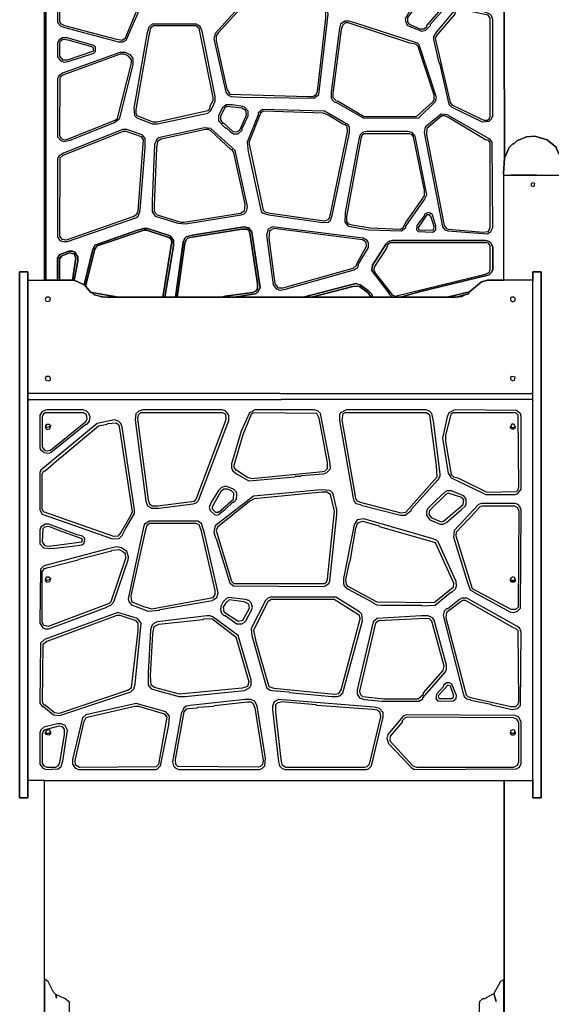
# Model space of a CAD drawing. Units: metres. Extents: x 1.94 to 8.91, y -5.22 to -0.15.
# Drawn here: x 5.76 to 6.59, y -3.43 to -1.91 of the extents above; entities that cross this region are included whole.
import ezdxf

# ---------------------------------------------------------------- set-up
doc = ezdxf.new("R2010")
doc.units = ezdxf.units.M
doc.header["$MEASUREMENT"] = 0

# ---------------------------------------------------------------- blocks, each defined once
blk = doc.blocks.new('feb3be9e-d7c7-4acd-a5e4-7274b9af1a08')
at = {"color": 18, "lineweight": 25, "true_color": 0x000000}
for points in [[(6.5135, -0.5457), (6.5135, -0.5677), (6.5153, -0.5668), (6.5171, -0.5723), (6.5217, -0.5778), (6.5254, -0.5915), (6.5254, -0.6611), (6.5181, -0.6785), (6.5135, -0.6813), (6.5135, -1.7004), (6.5144, -2.1253), (6.5217, -2.1088), (6.5272, -2.1033), (6.529, -2.1033), (6.5336, -2.0987), (6.5483, -2.0923), (6.5611, -2.0914), (6.5803, -2.0969), (6.595, -2.1088), (6.595, -2.1115), (6.6023, -2.1262), (6.6023, -0.532), (6.5135, -0.532)], [(5.9036, -1.7416), (5.8972, -1.7434), (5.8917, -1.7489), (5.8917, -1.7508), (5.823, -1.8414), (5.823, -1.9156), (5.8276, -1.9211), (5.8322, -1.9229), (5.9173, -1.9458), (5.9247, -1.9458), (5.9293, -1.9431), (5.9476, -1.9009), (5.9485, -1.8881), (5.9302, -1.7508), (5.9274, -1.7453), (5.9219, -1.7425)], [(5.8999, -1.7453), (5.8954, -1.7489), (5.8954, -1.7508), (5.8258, -1.8423), (5.8258, -1.9138), (5.8276, -1.9174), (5.834, -1.9202), (5.9119, -1.9412), (5.9228, -1.9431), (5.9283, -1.9394), (5.9457, -1.8973), (5.9457, -1.8899), (5.9274, -1.7517), (5.9256, -1.748), (5.921, -1.7453)], [(5.8029, -1.8378), (5.8038, -1.8515), (5.8029, -2.3139), (5.8047, -2.3139), (5.8047, -1.8368)], [(6.2186, -1.8625), (6.1197, -1.8744), (6.1133, -1.8799), (6.1133, -1.8817), (6.0666, -1.933), (6.0648, -1.9412), (6.0831, -2.0236), (6.0868, -2.0282), (6.0913, -2.03), (6.1078, -2.031), (6.2195, -2.0328), (6.2269, -2.0273), (6.2415, -1.9028), (6.2342, -1.8671), (6.2269, -1.8625)], [(6.2214, -1.8652), (6.1216, -1.8771), (6.1133, -1.8845), (6.1133, -1.8863), (6.0721, -1.9312), (6.0684, -1.9357), (6.0684, -1.944), (6.0849, -2.0191), (6.0895, -2.0264), (6.2095, -2.03), (6.2177, -2.03), (6.2232, -2.0273), (6.225, -2.0227), (6.2278, -1.9998), (6.2378, -1.9092), (6.2378, -1.8982), (6.2324, -1.8698), (6.2287, -1.8661)], [(6.3972, -1.8625), (6.3944, -1.8634), (6.388, -1.8698), (6.3862, -1.8744), (6.367, -1.8991), (6.3606, -1.9101), (6.3615, -1.9156), (6.3642, -1.9202), (6.3862, -1.9293), (6.3926, -1.9275), (6.3999, -1.9202), (6.3999, -1.9183), (6.421, -1.8945), (6.4265, -1.8863), (6.4265, -1.8808), (6.421, -1.8735), (6.4173, -1.8725), (6.4018, -1.8625)], [(6.3963, -1.8661), (6.3926, -1.8689), (6.3926, -1.8707), (6.3642, -1.9083), (6.3642, -1.9147), (6.367, -1.9183), (6.3834, -1.9257), (6.3899, -1.9257), (6.3944, -1.922), (6.3944, -1.9202), (6.421, -1.8899), (6.4237, -1.8845), (6.4228, -1.8799), (6.4182, -1.8753), (6.4164, -1.8753), (6.4027, -1.8661)], [(6.4127, -1.9779), (6.4137, -1.9788), (6.4283, -2.0419), (6.4329, -2.0465), (6.4796, -2.0694), (6.4906, -2.0685), (6.4942, -2.0648), (6.4961, -2.0603), (6.4961, -1.911), (6.4942, -1.9055), (6.4915, -1.9028), (6.4842, -1.9), (6.4503, -1.8927), (6.4448, -1.8927), (6.4384, -1.8954), (6.4091, -1.9302), (6.4045, -1.9376), (6.4045, -1.9421)], [(6.4448, -1.8954), (6.4421, -1.8964), (6.4375, -1.9009), (6.4375, -1.9028), (6.4091, -1.9357), (6.4073, -1.9403), (6.4301, -2.0392), (6.4329, -2.0429), (6.4759, -2.0639), (6.4823, -2.0667), (6.4878, -2.0667), (6.4906, -2.0648), (6.4924, -2.0612), (6.4924, -1.9092), (6.4888, -1.9046)], [(6.2672, -1.9138), (6.2607, -1.9183), (6.2589, -1.9247), (6.2461, -2.0236), (6.2461, -2.0319), (6.2479, -2.0355), (6.2507, -2.0383), (6.2543, -2.0392), (6.2965, -2.0639), (6.3816, -2.063), (6.4073, -2.0383), (6.4091, -2.0319), (6.3825, -1.9504), (6.3798, -1.9476), (6.2827, -1.9165), (6.2736, -1.9138)], [(6.2681, -1.9165), (6.2635, -1.9202), (6.2617, -1.9266), (6.2488, -2.0255), (6.2488, -2.031), (6.2534, -2.0365), (6.2571, -2.0374), (6.2974, -2.0612), (6.378, -2.0612), (6.4036, -2.0383), (6.4054, -2.0346), (6.4054, -2.0282), (6.3807, -1.9531), (6.377, -1.9495), (6.3679, -1.9476), (6.2726, -1.9165)], [(5.9695, -1.9183), (5.964, -1.9229), (5.9613, -1.9339), (5.9412, -2.0484), (5.9421, -2.0593), (5.9457, -2.063), (5.964, -2.0703), (5.9695, -2.0722), (5.9778, -2.0722), (6.0556, -2.0557), (6.0602, -2.052), (6.0648, -2.0419), (6.0666, -2.0374), (6.0666, -2.03), (6.0465, -1.9293), (6.0437, -1.922), (6.0373, -1.9183)], [(5.9714, -1.9211), (5.9668, -1.9247), (5.964, -1.9357), (5.9439, -2.0502), (5.9439, -2.0557), (5.9457, -2.0593), (5.9705, -2.0694), (5.9769, -2.0694), (6.0556, -2.052), (6.0584, -2.0493), (6.0593, -2.0447), (6.0639, -2.0365), (6.0639, -2.0319), (6.0419, -1.9247), (6.0364, -1.9211)], [(5.8304, -1.9394), (5.8249, -1.9431), (5.823, -1.9476), (5.823, -1.9687), (5.8276, -1.9751), (5.8331, -1.9769), (5.8395, -1.976), (5.8789, -1.9632), (5.8816, -1.9605), (5.8816, -1.954), (5.8789, -1.9513), (5.8377, -1.9394)], [(5.8313, -1.9421), (5.8267, -1.9458), (5.8258, -1.9485), (5.8258, -1.9678), (5.8304, -1.9733), (5.8386, -1.9733), (5.8789, -1.9595), (5.878, -1.954), (5.8395, -1.9431)], [(5.9192, -1.9623), (5.8304, -1.9943), (5.8249, -1.998), (5.823, -2.0026), (5.823, -2.0923), (5.8276, -2.0978), (5.8322, -2.0996), (5.8423, -2.0978), (5.9109, -2.0703), (5.9192, -2.0639), (5.9402, -1.9806), (5.9402, -1.9714), (5.9357, -1.9659), (5.9274, -1.9623)], [(5.9201, -1.965), (5.8313, -1.9971), (5.8267, -2.0007), (5.8258, -2.0905), (5.8285, -2.0951), (5.834, -2.0969), (5.8386, -2.096), (5.9119, -2.0667), (5.9155, -2.0639), (5.9375, -1.9788), (5.9375, -1.9733), (5.9329, -1.9678), (5.9265, -1.965)], [(6.084, -2.0429), (6.0776, -2.0484), (6.0721, -2.0603), (6.0721, -2.0676), (6.0822, -2.0786), (6.084, -2.0786), (6.0904, -2.085), (6.095, -2.0877), (6.1023, -2.0877), (6.1087, -2.0822), (6.1087, -2.0795), (6.1179, -2.0603), (6.1179, -2.0529), (6.1124, -2.0465), (6.1096, -2.0456), (6.0932, -2.0429)], [(6.0849, -2.0456), (6.0813, -2.0484), (6.0749, -2.0612), (6.0749, -2.0667), (6.0785, -2.0712), (6.0803, -2.0712), (6.0941, -2.0841), (6.1005, -2.085), (6.1051, -2.0822), (6.1142, -2.0612), (6.1151, -2.0584), (6.1142, -2.052), (6.1078, -2.0484)], [(6.1399, -2.0502), (6.1335, -2.0557), (6.1335, -2.0584), (6.1161, -2.1006), (6.1179, -2.1152), (6.138, -2.2077), (6.1408, -2.2104), (6.1499, -2.2132), (6.2333, -2.2251), (6.2415, -2.2242), (6.2452, -2.2214), (6.2479, -2.2141), (6.2562, -2.1747), (6.2745, -2.0859), (6.2745, -2.0777), (6.2726, -2.074), (6.236, -2.0529)], [(6.1417, -2.0529), (6.1371, -2.0557), (6.1188, -2.1015), (6.1408, -2.2059), (6.1435, -2.2086), (6.1518, -2.2104), (6.236, -2.2223), (6.2415, -2.2205), (6.2433, -2.2187), (6.2452, -2.2123), (6.2681, -2.1024), (6.2717, -2.0841), (6.2708, -2.0767), (6.2681, -2.074), (6.2644, -2.0731), (6.2424, -2.0593), (6.2342, -2.0557)], [(6.4164, -2.0575), (6.3917, -2.0777), (6.3899, -2.0859), (6.4182, -2.2315), (6.4219, -2.2361), (6.4265, -2.2379), (6.4878, -2.2425), (6.4933, -2.2388), (6.4961, -2.2324), (6.4952, -2.1006), (6.4915, -2.096), (6.4256, -2.0584)], [(6.4173, -2.0603), (6.3944, -2.0795), (6.3935, -2.0896), (6.421, -2.2297), (6.4247, -2.2342), (6.4274, -2.2352), (6.4814, -2.2397), (6.4888, -2.2388), (6.4924, -2.2333), (6.4924, -2.1015), (6.4888, -2.0978), (6.4851, -2.0969), (6.4292, -2.0639), (6.4219, -2.0603)], [(5.9238, -2.0813), (5.8322, -2.1179), (5.8249, -2.1225), (5.823, -2.1271), (5.823, -2.2471), (5.8267, -2.2526), (5.8313, -2.2544), (5.8386, -2.2544), (5.9439, -2.2178), (5.9476, -2.215), (5.9503, -2.2086), (5.9512, -2.1994), (5.9586, -2.1088), (5.9586, -2.0951), (5.954, -2.0896), (5.9494, -2.0877), (5.9302, -2.0813)], [(5.9247, -2.0841), (5.8313, -2.1216), (5.8267, -2.1253), (5.8258, -2.2461), (5.8294, -2.2507), (5.8368, -2.2516), (5.9402, -2.2159), (5.9457, -2.2123), (5.9476, -2.2068), (5.9558, -2.0969), (5.9531, -2.0923), (5.9293, -2.0841)], [(6.0501, -2.0786), (5.986, -2.0923), (5.9796, -2.0941), (5.976, -2.0969), (5.9732, -2.1042), (5.9695, -2.1921), (5.9695, -2.2086), (5.9741, -2.215), (6.0089, -2.226), (6.0208, -2.2269), (6.1069, -2.2132), (6.1115, -2.2113), (6.1151, -2.2077), (6.117, -2.2004), (6.0977, -2.1134), (6.0602, -2.0795)], [(6.052, -2.0813), (5.9833, -2.096), (5.9778, -2.0996), (5.976, -2.1097), (5.9723, -2.1985), (5.9723, -2.2077), (5.9769, -2.2132), (6.0135, -2.2242), (6.019, -2.2242), (6.106, -2.2104), (6.1124, -2.2068), (6.1133, -2.1967), (6.0959, -2.117), (6.0932, -2.1125), (6.0913, -2.1125), (6.0602, -2.0832), (6.0565, -2.0813)], [(6.301, -2.0841), (6.2946, -2.0859), (6.291, -2.0896), (6.2891, -2.096), (6.2681, -2.2095), (6.2672, -2.2242), (6.2726, -2.2306), (6.3047, -2.2361), (6.3551, -2.2379), (6.3615, -2.2324), (6.3615, -2.2306), (6.3908, -2.1894), (6.3944, -2.182), (6.3761, -2.0914), (6.3715, -2.0859), (6.3642, -2.0841)], [(6.2974, -2.0877), (6.2946, -2.0896), (6.2928, -2.0932), (6.2699, -2.2159), (6.2699, -2.2233), (6.2726, -2.2269), (6.2781, -2.2287), (6.3065, -2.2333), (6.3532, -2.2352), (6.3578, -2.2324), (6.3615, -2.2251), (6.3908, -2.1839), (6.3908, -2.1756), (6.3734, -2.0923), (6.3715, -2.0896), (6.3679, -2.0877)], [(6.5254, -2.1509), (6.6023, -2.1518), (6.6032, -2.1491), (6.6023, -2.1262), (6.595, -2.1115), (6.595, -2.1088), (6.5803, -2.0969), (6.5611, -2.0914), (6.5483, -2.0923), (6.5336, -2.0987), (6.529, -2.1033), (6.5272, -2.1033), (6.5217, -2.1088), (6.5144, -2.1253), (6.5126, -2.1491), (6.5135, -2.1518), (6.5254, -2.1518)], [(6.5574, -2.1637), (6.5556, -2.1646), (6.5556, -2.1683), (6.5602, -2.1692), (6.5611, -2.1646)], [(6.3963, -2.2095), (6.3908, -2.2123), (6.3908, -2.2141), (6.3789, -2.2297), (6.378, -2.2361), (6.3807, -2.2388), (6.4036, -2.2397), (6.4082, -2.2361), (6.4082, -2.2306), (6.4027, -2.2132), (6.3999, -2.2104)], [(6.3944, -2.2132), (6.3807, -2.2324), (6.3816, -2.2361), (6.3844, -2.237), (6.4045, -2.2361), (6.4054, -2.2315), (6.4008, -2.2168), (6.3981, -2.2132)], [(5.8642, -2.3212), (5.8661, -2.3231), (5.8807, -2.2663), (5.8844, -2.2608), (5.9567, -2.237), (5.9604, -2.237), (5.9952, -2.248), (5.9979, -2.2498), (5.9998, -2.2544), (5.986, -2.3405), (5.9888, -2.3405), (6.0025, -2.2617), (6.0025, -2.2526), (5.9979, -2.2461), (5.9943, -2.2443), (5.9622, -2.2342), (5.9558, -2.2342), (5.9467, -2.237), (5.8807, -2.2599), (5.8771, -2.2681)], [(5.8661, -2.3231), (5.8743, -2.3331), (5.8761, -2.3331), (5.9173, -2.3405), (5.986, -2.3405), (5.9998, -2.2544), (5.9979, -2.2498), (5.9952, -2.248), (5.9604, -2.237), (5.9567, -2.237), (5.8844, -2.2608), (5.8807, -2.2663)], [(6.0053, -2.3405), (6.008, -2.3405), (6.0199, -2.2571), (6.0217, -2.2516), (6.0245, -2.2489), (6.0281, -2.248), (6.1078, -2.2352), (6.1161, -2.2352), (6.1188, -2.237), (6.1206, -2.2416), (6.1325, -2.3194), (6.1325, -2.3276), (6.1298, -2.3313), (6.1243, -2.3331), (6.0822, -2.3386), (6.0767, -2.3405), (6.0968, -2.3405), (6.1289, -2.335), (6.1325, -2.3331), (6.1362, -2.3258), (6.1234, -2.2397), (6.1188, -2.2333), (6.1115, -2.2315), (6.0318, -2.2443), (6.0217, -2.2471), (6.0199, -2.2489), (6.0172, -2.2553)], [(6.008, -2.3405), (6.0767, -2.3405), (6.0822, -2.3386), (6.1243, -2.3331), (6.1298, -2.3313), (6.1325, -2.3276), (6.1325, -2.3194), (6.1206, -2.2416), (6.1188, -2.237), (6.1161, -2.2352), (6.1078, -2.2352), (6.0281, -2.248), (6.0245, -2.2489), (6.0217, -2.2516), (6.0199, -2.2571)], [(6.1554, -2.2315), (6.149, -2.2352), (6.1463, -2.2443), (6.1563, -2.3212), (6.1609, -2.3276), (6.1664, -2.3295), (6.1737, -2.3286), (6.2818, -2.2983), (6.2873, -2.2938), (6.2891, -2.2883), (6.3038, -2.2635), (6.3038, -2.2562), (6.3019, -2.2526), (6.2955, -2.2489)], [(6.1573, -2.2342), (6.1509, -2.2379), (6.1499, -2.2489), (6.1591, -2.3194), (6.1637, -2.3258), (6.1719, -2.3258), (6.1792, -2.324), (6.28, -2.2956), (6.2855, -2.291), (6.2873, -2.2855), (6.301, -2.2617), (6.3001, -2.2553), (6.2946, -2.2516)], [(6.3413, -2.3405), (6.3541, -2.3405), (6.3825, -2.3322), (6.4906, -2.3057), (6.4942, -2.302), (6.4961, -2.2974), (6.4961, -2.2635), (6.4942, -2.258), (6.4906, -2.2544), (6.4851, -2.2526), (6.3413, -2.2526), (6.3349, -2.2544), (6.3313, -2.258), (6.3102, -2.291), (6.3093, -2.2993), (6.3358, -2.334), (6.3358, -2.3359)], [(6.3377, -2.2562), (6.334, -2.259), (6.3313, -2.2654), (6.3166, -2.2873), (6.3129, -2.2938), (6.312, -2.2983), (6.3148, -2.3038), (6.3404, -2.3368), (6.345, -2.3386), (6.4842, -2.3047), (6.4906, -2.302), (6.4924, -2.2983), (6.4924, -2.2608), (6.4897, -2.2571), (6.4869, -2.2562)], [(5.823, -2.3139), (5.8258, -2.3139), (5.8258, -2.2809), (5.8294, -2.2764), (5.8413, -2.2718), (5.8487, -2.2736), (5.8514, -2.28), (5.8459, -2.3139), (5.8487, -2.3139), (5.8542, -2.2846), (5.8542, -2.2782), (5.8496, -2.2709), (5.8459, -2.269), (5.8404, -2.269), (5.8267, -2.2745), (5.823, -2.28)], [(5.8258, -2.3139), (5.8459, -2.3139), (5.8514, -2.28), (5.8487, -2.2736), (5.8413, -2.2718), (5.8294, -2.2764), (5.8258, -2.2809)], [(5.7772, -3.0867), (5.7772, -2.3011), (5.7644, -2.3011), (5.7644, -3.1142), (5.7772, -3.1142)], [(6.5583, -3.0858), (6.5583, -2.3011), (6.5712, -2.3011), (6.5712, -3.1142), (6.5583, -3.1142)], [(5.7772, -2.3148), (5.7772, -2.4888), (6.5565, -2.4897), (6.5583, -2.4879), (6.5583, -2.3157), (6.5574, -2.3139), (6.4878, -2.3139), (6.4787, -2.3166), (6.4604, -2.3322), (6.4585, -2.335), (6.453, -2.3368), (6.4485, -2.3395), (6.4393, -2.3405), (5.8917, -2.3405), (5.8844, -2.3377), (5.8798, -2.3368), (5.8761, -2.3331), (5.8743, -2.3331), (5.8661, -2.3231), (5.8642, -2.3212), (5.8487, -2.3139), (5.8029, -2.3139)], [(6.2031, -2.3405), (6.2159, -2.3405), (6.2818, -2.3231), (6.29, -2.324), (6.3038, -2.334), (6.3074, -2.3405), (6.3102, -2.3405), (6.3093, -2.3359), (6.3038, -2.3304), (6.291, -2.3212), (6.2845, -2.3194)], [(6.2159, -2.3405), (6.3074, -2.3405), (6.3038, -2.334), (6.29, -2.324), (6.2818, -2.3231)], [(5.8065, -2.3405), (5.8047, -2.3414), (5.8038, -2.3441), (5.8047, -2.346), (5.8075, -2.3469), (5.8111, -2.346), (5.812, -2.3423), (5.8102, -2.3405)], [(5.8761, -2.3331), (5.8798, -2.3368), (5.8844, -2.3377), (5.899, -2.3405), (5.9173, -2.3405)], [(5.899, -2.3405), (5.8917, -2.3405), (5.8844, -2.3377)], [(6.4256, -2.3405), (6.4393, -2.3405), (6.453, -2.3368), (6.4585, -2.335), (6.4604, -2.3322)], [(6.4393, -2.3405), (6.4485, -2.3395), (6.453, -2.3368)], [(6.5254, -2.3405), (6.5236, -2.3414), (6.5236, -2.345), (6.5254, -2.3469), (6.529, -2.3469), (6.5309, -2.345), (6.5309, -2.3423), (6.529, -2.3405)], [(5.8056, -2.4632), (5.8038, -2.465), (5.8047, -2.4687), (5.8093, -2.4696), (5.812, -2.4677), (5.812, -2.465), (5.8102, -2.4632)], [(6.5254, -2.4632), (6.5236, -2.4641), (6.5236, -2.4677), (6.5272, -2.4696), (6.53, -2.4687), (6.5309, -2.4641)], [(5.7772, -2.4888), (5.7772, -2.498), (5.78, -2.4989), (6.5583, -2.498), (6.5583, -2.4879), (6.5565, -2.4897)], [(5.7782, -2.498), (5.7772, -2.4989), (5.7772, -3.0867), (5.8029, -3.0876), (6.5565, -3.0876), (6.5583, -3.0858), (6.5583, -2.4998), (6.5574, -2.498), (5.78, -2.4989)], [(6.5574, -2.498), (6.5583, -2.4998), (6.5583, -2.498)], [(5.8011, -2.5794), (5.802, -2.5804), (5.8102, -2.5813), (5.8139, -2.5794), (5.867, -2.5364), (5.8688, -2.5364), (5.8725, -2.5318), (5.8734, -2.5254), (5.8716, -2.5199), (5.8679, -2.5163), (5.8624, -2.5144), (5.8065, -2.5144), (5.7992, -2.5172), (5.7956, -2.5227), (5.7956, -2.573), (5.7965, -2.5758)], [(5.8038, -2.519), (5.8011, -2.5208), (5.7992, -2.5254), (5.7992, -2.5721), (5.8029, -2.5767), (5.8065, -2.5776), (5.812, -2.5767), (5.867, -2.5327), (5.8688, -2.5291), (5.8679, -2.5218), (5.8633, -2.519)], [(5.9668, -2.6655), (5.9677, -2.6664), (5.9796, -2.6664), (6.0327, -2.66), (6.0373, -2.6582), (6.041, -2.6545), (6.0877, -2.5309), (6.0877, -2.5227), (6.0831, -2.5163), (6.0776, -2.5144), (5.9549, -2.5144), (5.9485, -2.5163), (5.9439, -2.5208), (5.943, -2.53), (5.9595, -2.6554), (5.9622, -2.6628)], [(5.9512, -2.519), (5.9476, -2.5227), (5.9467, -2.5282), (5.9631, -2.6536), (5.965, -2.66), (5.9695, -2.6628), (5.9778, -2.6628), (6.0346, -2.6554), (6.0373, -2.6527), (6.0822, -2.5337), (6.084, -2.5282), (6.0831, -2.5218), (6.0785, -2.519)], [(6.1902, -2.6179), (6.1911, -2.617), (6.1994, -2.617), (6.2003, -2.6161), (6.2342, -2.6133), (6.2397, -2.6115), (6.2443, -2.6069), (6.2452, -2.6042), (6.2443, -2.5941), (6.2296, -2.5199), (6.2259, -2.5163), (6.2204, -2.5144), (6.1289, -2.5144), (6.1197, -2.519), (6.1069, -2.5474), (6.0922, -2.5978), (6.0922, -2.6042), (6.0941, -2.6087), (6.0996, -2.6133), (6.1188, -2.6243)], [(6.1261, -2.519), (6.1225, -2.5218), (6.1096, -2.5529), (6.0959, -2.6005), (6.0959, -2.6033), (6.0987, -2.6078), (6.1005, -2.6078), (6.117, -2.6188), (6.1234, -2.6207), (6.2333, -2.6097), (6.2369, -2.6087), (6.2406, -2.6051), (6.2406, -2.5959), (6.2278, -2.5273), (6.2241, -2.5199)], [(6.2919, -2.6609), (6.2928, -2.6619), (6.3532, -2.6774), (6.3606, -2.6774), (6.3697, -2.6701), (6.3697, -2.6683), (6.4109, -2.6234), (6.4118, -2.6225), (6.4146, -2.617), (6.4146, -2.6133), (6.4045, -2.5318), (6.4018, -2.5199), (6.3981, -2.5163), (6.3926, -2.5144), (6.2699, -2.5144), (6.2607, -2.519), (6.2589, -2.5227), (6.2589, -2.5309), (6.28, -2.6509), (6.2818, -2.6564), (6.2845, -2.6591)], [(6.2672, -2.519), (6.2644, -2.5208), (6.2626, -2.53), (6.2836, -2.6509), (6.2855, -2.6545), (6.291, -2.6573), (6.3541, -2.6738), (6.3615, -2.6728), (6.41, -2.6179), (6.4091, -2.6005), (6.399, -2.5227), (6.3935, -2.519)], [(6.4311, -2.6188), (6.432, -2.6197), (6.4805, -2.6426), (6.4814, -2.6435), (6.4851, -2.6454), (6.5309, -2.6454), (6.5345, -2.6445), (6.54, -2.6371), (6.54, -2.5245), (6.5391, -2.5208), (6.5327, -2.5153), (6.4375, -2.5144), (6.4283, -2.519), (6.4256, -2.5254), (6.4182, -2.5584), (6.4274, -2.6124)], [(6.4347, -2.519), (6.4311, -2.5218), (6.4228, -2.5538), (6.4228, -2.563), (6.432, -2.6142), (6.4356, -2.6179), (6.4421, -2.6197), (6.4869, -2.6417), (6.5327, -2.6408), (6.5355, -2.638), (6.5364, -2.6335), (6.5355, -2.5227), (6.5318, -2.519)], [(5.9274, -2.6994), (5.9283, -2.6985), (5.9421, -2.6747), (5.9421, -2.6692), (5.9228, -2.541), (5.921, -2.5355), (5.9173, -2.5318), (5.9109, -2.53), (5.8844, -2.5355), (5.7974, -2.6078), (5.7956, -2.6115), (5.7956, -2.6692), (5.7992, -2.6756), (5.9082, -2.7141), (5.9183, -2.7131), (5.9228, -2.7086)], [(5.8249, -2.5904), (5.8258, -2.5895), (5.8862, -2.5392), (5.8999, -2.5364), (5.9009, -2.5355), (5.9137, -2.5346), (5.9173, -2.5373), (5.9183, -2.5401), (5.9384, -2.6719), (5.9366, -2.6774), (5.921, -2.704), (5.9164, -2.7095), (5.91, -2.7104), (5.8011, -2.6719), (5.7992, -2.6674), (5.7992, -2.6133), (5.802, -2.6087), (5.8038, -2.6087)], [(5.812, -2.5401), (5.8065, -2.5419), (5.8047, -2.541), (5.8047, -2.5392), (5.8038, -2.5419), (5.8065, -2.5447), (5.8111, -2.5437)], [(5.812, -2.5401), (5.8065, -2.5419), (5.8047, -2.541), (5.8047, -2.5392), (5.8065, -2.5364), (5.8093, -2.5364), (5.812, -2.5382)], [(6.5236, -2.5401), (6.5263, -2.5419), (6.529, -2.5419), (6.5309, -2.5401), (6.529, -2.5364), (6.5254, -2.5364)], [(6.5309, -2.5401), (6.5309, -2.5428), (6.5272, -2.5447), (6.5236, -2.5428), (6.5236, -2.5401), (6.5263, -2.5419), (6.529, -2.5419)], [(6.0813, -2.6692), (6.0822, -2.6683), (6.0941, -2.6573), (6.0959, -2.6573), (6.0996, -2.6527), (6.1005, -2.6454), (6.0996, -2.6417), (6.095, -2.6371), (6.0831, -2.6326), (6.0767, -2.6344), (6.0721, -2.639), (6.0602, -2.6582), (6.0575, -2.6655), (6.0593, -2.6701), (6.0657, -2.6765), (6.0684, -2.6774), (6.0721, -2.6765)], [(6.0803, -2.6371), (6.0758, -2.6408), (6.062, -2.6646), (6.062, -2.6674), (6.0675, -2.6728), (6.0712, -2.6728), (6.0739, -2.671), (6.095, -2.6527), (6.0959, -2.6435), (6.0922, -2.6399), (6.0858, -2.6371)], [(6.0675, -2.7122), (6.0684, -2.7131), (6.0877, -2.7772), (6.0895, -2.7818), (6.095, -2.7864), (6.2342, -2.7873), (6.2369, -2.7864), (6.2424, -2.7827), (6.2443, -2.7791), (6.2552, -2.6765), (6.2552, -2.6692), (6.2498, -2.6463), (6.2488, -2.6435), (6.2443, -2.639), (6.2305, -2.638), (6.1261, -2.6481), (6.0666, -2.6939), (6.0648, -2.7031)], [(6.2324, -2.6417), (6.127, -2.6518), (6.1206, -2.6554), (6.0703, -2.6957), (6.0684, -2.7012), (6.0712, -2.7113), (6.0922, -2.7791), (6.0959, -2.7827), (6.236, -2.7827), (6.2388, -2.7809), (6.2406, -2.7763), (6.2516, -2.671), (6.2452, -2.6454), (6.2397, -2.6417)], [(6.4256, -2.6399), (6.4219, -2.6417), (6.4082, -2.6545), (6.3954, -2.6674), (6.3935, -2.6719), (6.3935, -2.6774), (6.399, -2.6847), (6.4146, -2.6912), (6.4192, -2.6912), (6.4247, -2.6884), (6.4475, -2.6692), (6.454, -2.6628), (6.4549, -2.66), (6.4549, -2.6527), (6.4512, -2.6472), (6.432, -2.6399)], [(6.4274, -2.6435), (6.4237, -2.6454), (6.3981, -2.6701), (6.3972, -2.6756), (6.4008, -2.6811), (6.4164, -2.6875), (6.4201, -2.6866), (6.4503, -2.6609), (6.4512, -2.6536), (6.4485, -2.65)], [(6.4659, -2.7955), (6.4668, -2.7965), (6.5226, -2.8267), (6.529, -2.8276), (6.5345, -2.8258), (6.5391, -2.8212), (6.54, -2.6692), (6.5382, -2.6637), (6.5355, -2.6609), (6.5309, -2.6591), (6.4787, -2.6591), (6.4741, -2.6609), (6.4366, -2.7012), (6.4356, -2.7113), (6.4567, -2.78), (6.4613, -2.7928)], [(6.4576, -2.6847), (6.4585, -2.6838), (6.4768, -2.6637), (6.4805, -2.6628), (6.53, -2.6628), (6.5345, -2.6655), (6.5364, -2.671), (6.5355, -2.8194), (6.5318, -2.823), (6.5245, -2.823), (6.4649, -2.791), (6.4393, -2.7095), (6.4402, -2.7031)], [(5.8038, -2.6912), (5.7974, -2.6957), (5.7956, -2.7003), (5.7956, -2.7214), (5.8011, -2.7278), (5.8139, -2.7287), (5.8459, -2.725), (5.8606, -2.7232), (5.8642, -2.7205), (5.8652, -2.7131), (5.8615, -2.7095), (5.8532, -2.7076), (5.8093, -2.6912)], [(5.9805, -2.8239), (5.9814, -2.823), (6.0629, -2.8093), (6.0639, -2.8084), (6.0694, -2.8047), (6.0712, -2.7974), (6.0501, -2.7049), (6.0455, -2.6902), (6.0401, -2.6866), (5.965, -2.6866), (5.9576, -2.6912), (5.9558, -2.6957), (5.932, -2.8065), (5.9338, -2.812), (5.9375, -2.8157), (5.9631, -2.8258)], [(5.965, -2.6902), (5.9613, -2.693), (5.9586, -2.7021), (5.9366, -2.802), (5.9375, -2.8102), (5.9393, -2.812), (5.9558, -2.8184), (5.9686, -2.8221), (6.0639, -2.8047), (6.0666, -2.8001), (6.0666, -2.7937), (6.0455, -2.7021), (6.0419, -2.6921), (6.0373, -2.6902)], [(6.3102, -2.812), (6.3111, -2.8129), (6.3166, -2.8157), (6.3239, -2.8166), (6.3853, -2.8166), (6.3862, -2.8175), (6.4073, -2.8166), (6.4311, -2.7965), (6.4329, -2.7965), (6.4384, -2.791), (6.4402, -2.7864), (6.4393, -2.78), (6.4118, -2.7186), (6.4091, -2.7159), (6.4018, -2.7131), (6.2965, -2.6829), (6.2864, -2.6847), (6.2818, -2.6921), (6.2653, -2.7754), (6.2653, -2.7827), (6.2662, -2.7864), (6.2726, -2.7919)], [(6.3203, -2.6939), (6.3212, -2.6948), (6.4073, -2.7195), (6.4356, -2.7818), (6.4347, -2.7891), (6.4054, -2.8129), (6.3175, -2.812), (6.2726, -2.7873), (6.2699, -2.7846), (6.269, -2.7772), (6.2745, -2.7498), (6.2754, -2.7488), (6.2845, -2.6976), (6.2873, -2.6893), (6.2946, -2.6866)], [(5.8249, -2.7012), (5.8239, -2.7003), (5.8093, -2.6948), (5.8029, -2.6957), (5.8001, -2.6985), (5.7992, -2.7186), (5.8029, -2.7241), (5.8102, -2.725), (5.8606, -2.7186), (5.8615, -2.715), (5.8597, -2.7131)], [(5.899, -2.8194), (5.8999, -2.8184), (5.9054, -2.8166), (5.91, -2.8111), (5.932, -2.7461), (5.9329, -2.7415), (5.9302, -2.7333), (5.9219, -2.7278), (5.9137, -2.726), (5.899, -2.7296), (5.8038, -2.7553), (5.8011, -2.7562), (5.7965, -2.7607), (5.7956, -2.8441), (5.8001, -2.8514), (5.8038, -2.8532), (5.8093, -2.8532)], [(5.8551, -2.7461), (5.856, -2.7452), (5.9064, -2.7324), (5.9073, -2.7314), (5.9183, -2.7305), (5.9238, -2.7333), (5.9274, -2.736), (5.9283, -2.7443), (5.9054, -2.8111), (5.9027, -2.8139), (5.8084, -2.8496), (5.802, -2.8477), (5.7992, -2.8432), (5.7992, -2.7644), (5.8029, -2.7598), (5.8084, -2.758)], [(5.812, -2.7763), (5.8065, -2.7781), (5.8047, -2.7772), (5.8047, -2.7754), (5.8038, -2.7781), (5.8065, -2.7809), (5.8111, -2.78)], [(5.812, -2.7763), (5.8065, -2.7781), (5.8047, -2.7772), (5.8047, -2.7754), (5.8065, -2.7727), (5.8093, -2.7727), (5.812, -2.7745)], [(6.5236, -2.7763), (6.5263, -2.7781), (6.529, -2.7781), (6.5309, -2.7763), (6.53, -2.7736), (6.5272, -2.7727), (6.5236, -2.7745)], [(6.5309, -2.7763), (6.5309, -2.7791), (6.529, -2.7809), (6.5254, -2.7809), (6.5236, -2.7791), (6.5236, -2.7763), (6.5263, -2.7781), (6.529, -2.7781)], [(6.0877, -2.8047), (6.0849, -2.8056), (6.0794, -2.8111), (6.0758, -2.8184), (6.0749, -2.823), (6.0767, -2.8285), (6.0803, -2.8322), (6.0822, -2.8322), (6.1005, -2.845), (6.1078, -2.845), (6.1115, -2.8432), (6.1142, -2.8404), (6.1234, -2.823), (6.1243, -2.8194), (6.1225, -2.8129), (6.1188, -2.8093), (6.1133, -2.8074)], [(6.0886, -2.8084), (6.0831, -2.8129), (6.0794, -2.8194), (6.0803, -2.8267), (6.1023, -2.8413), (6.1096, -2.8395), (6.1197, -2.8212), (6.1188, -2.8148), (6.1115, -2.8111)], [(6.1811, -2.9503), (6.182, -2.9512), (6.247, -2.9576), (6.2562, -2.9576), (6.2607, -2.9558), (6.2644, -2.9521), (6.2946, -2.8404), (6.2937, -2.8303), (6.29, -2.8267), (6.2534, -2.8038), (6.1527, -2.8038), (6.1481, -2.8056), (6.1444, -2.8093), (6.1225, -2.8523), (6.1234, -2.8633), (6.1463, -2.9439), (6.1509, -2.9475), (6.1545, -2.9485)], [(6.1536, -2.8074), (6.1481, -2.8111), (6.1261, -2.8551), (6.1298, -2.8725), (6.1499, -2.9421), (6.1573, -2.9448), (6.2516, -2.954), (6.258, -2.953), (6.2617, -2.9475), (6.2891, -2.845), (6.291, -2.8377), (6.29, -2.8322), (6.2507, -2.8074)], [(6.4613, -2.9622), (6.4622, -2.9631), (6.4933, -2.9695), (6.4942, -2.9704), (6.5263, -2.9778), (6.5345, -2.9759), (6.5391, -2.9714), (6.54, -2.8578), (6.5373, -2.8514), (6.5336, -2.8487), (6.4558, -2.8056), (6.4485, -2.8056), (6.4448, -2.8074), (6.4265, -2.8221), (6.4247, -2.8221), (6.421, -2.8258), (6.4192, -2.8322), (6.4503, -2.953), (6.4521, -2.9576), (6.4558, -2.9613)], [(6.4494, -2.8093), (6.4247, -2.8276), (6.4237, -2.8358), (6.4549, -2.9549), (6.4576, -2.9576), (6.464, -2.9595), (6.5245, -2.9732), (6.5318, -2.9732), (6.5355, -2.9695), (6.5364, -2.9649), (6.5355, -2.856), (6.5318, -2.8523), (6.5281, -2.8514), (6.4576, -2.8111), (6.454, -2.8093)], [(5.9164, -2.8276), (5.8029, -2.8697), (5.7965, -2.8752), (5.7956, -2.9677), (5.7992, -2.9732), (5.8011, -2.9732), (5.8166, -2.986), (5.8267, -2.9869), (5.9366, -2.9503), (5.9412, -2.9457), (5.943, -2.9384), (5.9521, -2.8441), (5.9467, -2.8368)], [(5.9146, -2.8322), (5.8065, -2.8725), (5.8001, -2.877), (5.7992, -2.9659), (5.802, -2.9704), (5.8038, -2.9704), (5.8185, -2.9823), (5.8258, -2.9833), (5.9329, -2.9475), (5.9375, -2.9439), (5.9476, -2.856), (5.9476, -2.8441), (5.9448, -2.8404), (5.9201, -2.8322)], [(6.0538, -2.8331), (5.9769, -2.8422), (5.9723, -2.8441), (5.9686, -2.8477), (5.9668, -2.8551), (5.9631, -2.921), (5.9631, -2.9402), (5.9677, -2.9457), (6.0108, -2.9576), (6.0199, -2.9576), (6.1124, -2.9485), (6.1206, -2.9439), (6.1225, -2.9393), (6.1225, -2.932), (6.1023, -2.8633), (6.0639, -2.8349), (6.0593, -2.8331)], [(6.0483, -2.8386), (6.0492, -2.8377), (6.0575, -2.8368), (6.062, -2.8377), (6.0987, -2.8651), (6.1188, -2.9347), (6.117, -2.9421), (6.1087, -2.9448), (6.0117, -2.954), (5.9732, -2.9439), (5.9677, -2.9402), (5.9668, -2.9256), (5.9705, -2.8606), (5.9723, -2.8496), (5.9796, -2.8459)], [(6.3853, -2.8331), (6.3175, -2.8368), (6.3111, -2.8422), (6.2864, -2.9475), (6.2864, -2.954), (6.29, -2.9595), (6.2974, -2.9622), (6.3248, -2.9649), (6.3816, -2.9649), (6.388, -2.9613), (6.388, -2.9595), (6.4228, -2.9192), (6.4247, -2.9155), (6.4247, -2.9091), (6.4054, -2.8395), (6.4027, -2.8358), (6.3963, -2.8331)], [(6.3917, -2.8368), (6.3193, -2.8404), (6.3148, -2.8441), (6.29, -2.9494), (6.291, -2.954), (6.2946, -2.9576), (6.3276, -2.9613), (6.3807, -2.9613), (6.3889, -2.954), (6.3889, -2.9521), (6.4192, -2.9173), (6.421, -2.9109), (6.4018, -2.8413), (6.3981, -2.8377)], [(6.4247, -2.9366), (6.4201, -2.9402), (6.4201, -2.9421), (6.4091, -2.954), (6.4082, -2.9604), (6.4109, -2.964), (6.4146, -2.9649), (6.4347, -2.964), (6.4393, -2.9604), (6.4402, -2.9558), (6.4329, -2.9384), (6.4292, -2.9366)], [(6.4265, -2.9402), (6.4118, -2.9567), (6.4127, -2.9604), (6.4329, -2.9604), (6.4356, -2.9585), (6.4356, -2.9549), (6.4311, -2.943), (6.4301, -2.9411)], [(6.1133, -2.9622), (6.0281, -2.9714), (6.0227, -2.9723), (6.0181, -2.975), (6.0144, -2.9842), (6.0016, -3.0528), (6.0007, -3.0583), (6.0025, -3.0648), (6.0062, -3.0684), (6.0108, -3.0702), (6.1353, -3.0702), (6.1399, -3.0684), (6.1435, -3.0648), (6.1444, -3.0528), (6.1316, -2.9723), (6.128, -2.9649), (6.1216, -2.9622)], [(6.0391, -2.975), (6.0401, -2.9741), (6.0648, -2.9723), (6.0657, -2.9714), (6.117, -2.9659), (6.1216, -2.9659), (6.1252, -2.9677), (6.128, -2.975), (6.1408, -3.0565), (6.1399, -3.0629), (6.1371, -3.0657), (6.1335, -3.0666), (6.0089, -3.0657), (6.0062, -3.0629), (6.0053, -3.0547), (6.019, -2.9814), (6.0227, -2.9768), (6.0254, -2.9759)], [(6.1646, -2.9622), (6.1582, -2.9659), (6.1554, -2.9723), (6.1554, -2.9778), (6.1646, -3.0583), (6.1664, -3.0648), (6.1701, -3.0684), (6.1747, -3.0702), (6.301, -3.0702), (6.3038, -3.0693), (6.3084, -3.0648), (6.3267, -2.9897), (6.3267, -2.9823), (6.3212, -2.9759), (6.3129, -2.9741)], [(6.1628, -2.9677), (6.16, -2.9704), (6.16, -2.9814), (6.1683, -3.0547), (6.1701, -3.0629), (6.1756, -3.0666), (6.2983, -3.0666), (6.3019, -3.0657), (6.3056, -3.062), (6.323, -2.9888), (6.3221, -2.9823), (6.3175, -2.9787), (6.3102, -2.9778), (6.2241, -2.9714), (6.2232, -2.9704), (6.1692, -2.9659)], [(5.9448, -2.9686), (5.867, -2.986), (5.8615, -2.9906), (5.8459, -3.0547), (5.8459, -3.062), (5.8505, -3.0684), (5.856, -3.0702), (5.975, -3.0702), (5.9778, -3.0693), (5.9824, -3.0648), (5.9952, -3.0016), (5.9961, -2.9878), (5.9906, -2.9814)], [(5.9421, -2.9732), (5.867, -2.9906), (5.8633, -2.9979), (5.8496, -3.0565), (5.8505, -3.0629), (5.8569, -3.0666), (5.976, -3.0657), (5.9796, -3.062), (5.9924, -2.9897), (5.9888, -2.9851), (5.9833, -2.9833), (5.9485, -2.9732)], [(6.3651, -3.062), (6.366, -3.0629), (6.3697, -3.0675), (6.3752, -3.0702), (6.5327, -3.0693), (6.5373, -3.0666), (6.54, -3.0611), (6.54, -2.997), (6.5364, -2.9897), (6.5309, -2.9869), (6.3624, -2.986), (6.3578, -2.9878), (6.334, -3.0162), (6.3322, -3.0226), (6.3349, -3.03)], [(6.3633, -2.9897), (6.3606, -2.9906), (6.356, -2.9952), (6.356, -2.997), (6.3377, -3.019), (6.3367, -3.0263), (6.3725, -3.0648), (6.378, -3.0666), (6.529, -3.0666), (6.5345, -3.0638), (6.5364, -3.0583), (6.5364, -2.9979), (6.5336, -2.9924), (6.5281, -2.9906)], [(5.823, -2.9997), (5.802, -3.0052), (5.7974, -3.0089), (5.7956, -3.0135), (5.7956, -3.062), (5.8001, -3.0684), (5.8056, -3.0702), (5.8239, -3.0693), (5.8285, -3.0657), (5.8313, -3.0574), (5.8386, -3.0098), (5.8349, -3.0025), (5.8285, -2.9997)], [(5.8249, -3.0034), (5.8038, -3.0089), (5.8011, -3.0107), (5.7992, -3.0153), (5.7992, -3.0611), (5.802, -3.0648), (5.8065, -3.0666), (5.8203, -3.0666), (5.8239, -3.0648), (5.8267, -3.0602), (5.834, -3.0162), (5.834, -3.008), (5.8304, -3.0043)], [(5.8047, -3.0126), (5.8056, -3.0144), (5.8102, -3.0144), (5.812, -3.0126), (5.812, -3.0153), (5.8102, -3.0171), (5.8047, -3.0162), (5.8038, -3.0135)], [(5.8047, -3.0126), (5.8056, -3.0144), (5.8102, -3.0144), (5.812, -3.0126), (5.8111, -3.0098), (5.8084, -3.0089), (5.8047, -3.0107)], [(6.5236, -3.0126), (6.5263, -3.0144), (6.529, -3.0144), (6.5309, -3.0126), (6.53, -3.0098), (6.5272, -3.0089), (6.5236, -3.0107)], [(6.5309, -3.0126), (6.5309, -3.0153), (6.529, -3.0171), (6.5254, -3.0171), (6.5236, -3.0153), (6.5236, -3.0126), (6.5263, -3.0144), (6.529, -3.0144)], [(6.5135, -3.0876), (6.5135, -4.2313), (6.5144, -3.0876)], [(5.8386, -3.4695), (5.8377, -3.4759), (5.8413, -3.4686), (5.8413, -3.4301), (5.8349, -3.4246), (5.8203, -3.4182), (5.8212, -3.4237), (5.8203, -3.4182), (5.8166, -3.4145), (5.8084, -3.3981), (5.8029, -3.3944), (5.8029, -3.5015), (5.8102, -3.5015), (5.8139, -3.4924), (5.8221, -3.4832), (5.8285, -3.4796), (5.8377, -3.4777), (5.8377, -3.4759)], [(6.5016, -3.4292), (6.4979, -3.4164), (6.4833, -3.4246), (6.4805, -3.4246), (6.4759, -3.4292), (6.475, -3.4347), (6.475, -3.4741), (6.4897, -3.4832), (6.497, -3.486), (6.5016, -3.4905), (6.5062, -3.5015), (6.5116, -3.5015), (6.5116, -3.5089), (6.5135, -3.5089), (6.5135, -3.3953), (6.508, -3.3981), (6.4979, -3.4164)]]:
    blk.add_lwpolyline(points, close=True, dxfattribs=at)
for points in [[(5.8047, -1.7004), (5.8047, -2.3139), (5.823, -2.3139), (5.823, -2.28), (5.8267, -2.2745), (5.8404, -2.269), (5.8459, -2.269), (5.8496, -2.2709), (5.8542, -2.2782), (5.8542, -2.2846), (5.8487, -2.3139), (5.8642, -2.3212), (5.8771, -2.2681), (5.8807, -2.2599), (5.9467, -2.237), (5.9558, -2.2342), (5.9622, -2.2342), (5.9943, -2.2443), (5.9979, -2.2461), (6.0025, -2.2526), (6.0025, -2.2617), (5.9888, -2.3405), (6.0053, -2.3405), (6.0172, -2.2553), (6.0199, -2.2489), (6.0217, -2.2471), (6.0318, -2.2443), (6.1115, -2.2315), (6.1188, -2.2333), (6.1234, -2.2397), (6.1362, -2.3258), (6.1325, -2.3331), (6.1289, -2.335), (6.0968, -2.3405), (6.2031, -2.3405), (6.2845, -2.3194), (6.291, -2.3212), (6.3038, -2.3304), (6.3093, -2.3359), (6.3102, -2.3405), (6.3413, -2.3405), (6.3358, -2.3359), (6.3358, -2.334), (6.3093, -2.2993), (6.3102, -2.291), (6.3313, -2.258), (6.3349, -2.2544), (6.3413, -2.2526), (6.4851, -2.2526), (6.4906, -2.2544), (6.4942, -2.258), (6.4961, -2.2635), (6.4961, -2.2974), (6.4942, -2.302), (6.4906, -2.3057), (6.3825, -2.3322), (6.3541, -2.3405), (6.4256, -2.3405), (6.4604, -2.3322), (6.4787, -2.3166), (6.4878, -2.3139), (6.5135, -2.3139), (6.5135, -2.1518), (6.5126, -2.1491), (6.5144, -2.1253), (6.5135, -1.7004)], [(5.8029, -4.2313), (5.8029, -3.0876), (5.7772, -3.0867), (5.7772, -3.1142), (5.7644, -3.1142), (5.7644, -2.3011), (5.7772, -2.3011), (5.7772, -2.3148), (5.8029, -2.3139), (5.8029, -1.8515)], [(6.5144, -4.2313), (6.5144, -3.0876), (6.5565, -3.0876), (6.5583, -3.0858), (6.5583, -3.1142), (6.5712, -3.1142), (6.5712, -2.3011), (6.5583, -2.3011), (6.5583, -2.3157), (6.5574, -2.3139), (6.5135, -2.3139), (6.5135, -2.1518), (6.5254, -2.1518), (6.6023, -2.1518), (6.6023, -5.1516)]]:
    blk.add_lwpolyline(points, dxfattribs=at)

msp = doc.modelspace()

# ---------------------------------------------------------------- block references
msp.add_blockref('feb3be9e-d7c7-4acd-a5e4-7274b9af1a08', (0, 0))

doc.saveas('drawing.dxf')
